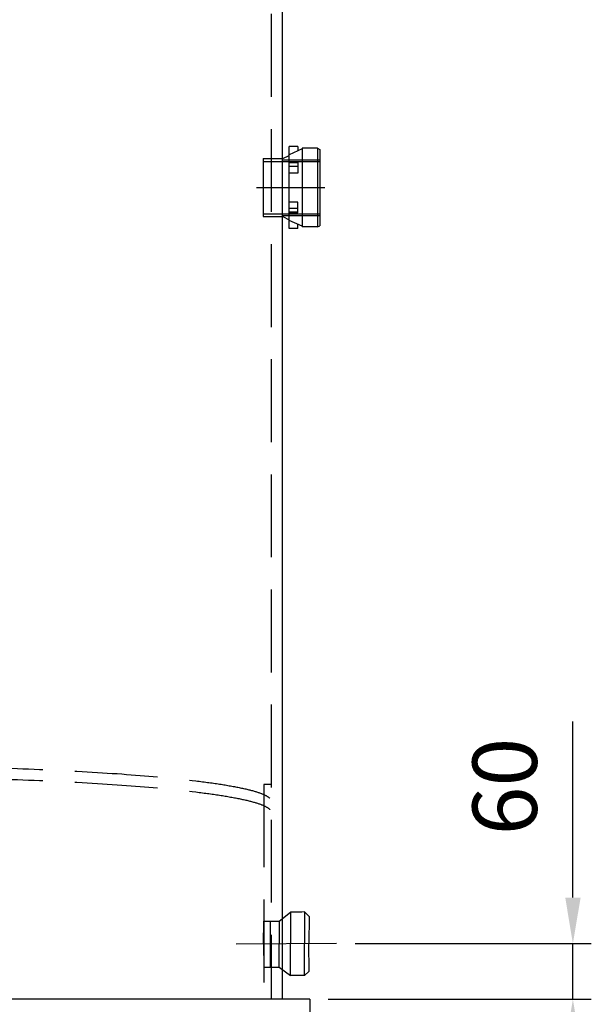
# Model space of a CAD drawing. Units: millimetres. Extents: x 0 to 11880, y 0 to 8400.
# Drawn here: x 9335 to 9956, y 5231 to 6300 of the extents above; entities that cross this region are included whole.
import ezdxf

# ---------------------------------------------------------------- set-up
doc = ezdxf.new("R2010")
doc.units = ezdxf.units.MM
doc.header["$LTSCALE"] = 20
for name, pattern in [('AUSGEZOGEN', [0]), ('gen3', [6.25, 4.75, -1.5]), ('gen3a', [3.125, 2.25, -0.875]), ('gen7', [13.75, 9.75, -1.5, 1, -1.5]), ('gen7a', [6.875, 4.75, -0.875, 0.375, -0.875])]:
    doc.linetypes.add(name, pattern=pattern)
for name, color, linetype in [('3', 6, 'gen3'), ('3A', 6, 'gen3a'), ('5', 3, 'Continuous'), ('7', 4, 'gen7'), ('7A', 4, 'gen7a'), ('TEXT', 7, 'AUSGEZOGEN')]:
    doc.layers.add(name, color=color, linetype=linetype)
doc.layers.add('AM_4', color=3, linetype='Continuous', lineweight=25)
doc.layers.add('AM_5', color=3, linetype='Continuous', lineweight=25)
doc.styles.get("Standard").update_dxf_attribs({"font": 'ISOCP.SHX'})
doc.dimstyles.new('AM_DIN$0', dxfattribs={"dimscale": 10, "dimtxt": 3.5, "dimasz": 2.5, "dimexe": 1, "dimexo": 1, "dimgap": 1.5, "dimtad": 1, "dimdsep": 46, "dimtxsty": 'STANDARD', "dimcen": 0, "dimclrd": 256, "dimclre": 256, "dimclrt": 2, "dimadec": 0, "dimazin": 2, "dimtp": 0.1, "dimtm": 0.1, "dimtfac": 0.71, "dimtdec": 3, "dimtmove": 0, "dimatfit": 3, "dimfxl": 1, "dimlwd": -1, "dimlwe": -1, "dimarcsym": 0})
doc.dimstyles.new('AM_ISO$0', dxfattribs={"dimtxt": 3.5, "dimasz": 2.5, "dimexe": 1, "dimexo": 1, "dimgap": 1.5, "dimtad": 1, "dimdsep": 46, "dimtxsty": 'STANDARD', "dimcen": 0, "dimclrd": 256, "dimclre": 256, "dimclrt": 2, "dimadec": 0, "dimazin": 2, "dimtp": 0.1, "dimtm": 0.1, "dimtfac": 0.71, "dimtdec": 3, "dimtmove": 0, "dimatfit": 3, "dimfxl": 1, "dimlwd": -1, "dimlwe": -1, "dimarcsym": 0})

# ---------------------------------------------------------------- blocks, each defined once
blk = doc.blocks.new('Muffe R2 SA')
for p, q in [((-59.2, 42.8), (-61.7, 41.4)), ((-59.2, 42.8), (-59.2, -42.8)), ((-59.2, 42.8), (-42.2, 42.8)), ((-42.2, 42.8), (-42.2, -42.8)), ((-61.7, 41.4), (-61.7, -41.4)), ((-42.2, 42), (-28.4, 35.6)), ((-21.4, 31.5), (-28.4, 34.9)), ((-21.4, -31.5), (-28.4, -34.9)), ((-59.2, -42.8), (-61.7, -41.4)), ((-42.2, -42), (-28.4, -35.6)), ((-59.2, -42.8), (-42.2, -42.8))]:
    blk.add_line(p, q)
at = {"layer": '3'}
for p, q in [((-20.5, 30.2), (-61.7, 30.2)), ((0, 28.3), (-61.7, 28.3)), ((0, 31.5), (-21.4, 31.5)), ((0, 31.5), (-21.4, 31.5)), ((-20.5, 30.2), (-20.5, -30.2)), ((0, 31.5), (0, -31.5)), ((0, -28.4), (-61.7, -28.4)), ((-20.5, -30.2), (-61.7, -30.2)), ((0, -31.5), (-21.4, -31.5))]:
    blk.add_line(p, q, dxfattribs=at)
at = {"layer": 'AM_4'}
for p, q in [((-37.7, 44.5), (-28.4, 44.5)), ((-37.7, 44.5), (-37.7, 39.9)), ((-28.4, -44.5), (-28.4, 44.5)), ((-37.7, 27.4), (-28.4, 27.4)), ((-37.7, 27.4), (-37.7, 15.7)), ((-37.7, 26.8), (-28.4, 26.8)), ((-37.7, 22.8), (-28.4, 22.8)), ((-37.7, 15.7), (-28.4, 15.7)), ((-37.7, -15.7), (-28.4, -15.7)), ((-37.7, -27.4), (-37.7, -15.7)), ((-37.7, -22.8), (-28.4, -22.8)), ((-37.7, -26.8), (-28.4, -26.8)), ((-37.7, -27.4), (-28.4, -27.4)), ((-37.7, -44.5), (-37.7, -39.9)), ((-37.7, -44.5), (-28.4, -44.5))]:
    blk.add_line(p, q, dxfattribs=at)
blk = doc.blocks.new('*D60')
at = {"layer": 'AM_5', "transparency": 16777216}
for p, q in [((8420.3, 5216.4), (8420.3, 4955.4)), ((9620.3, 5216.4), (9620.3, 4955.4)), ((9126.1, 5135.4), (8905, 5135.4)), ((8905, 5135.4), (8905, 5005.4)), ((9126.1, 5005.4), (9126.1, 5135.4)), ((8905, 5005.4), (9126.1, 5005.4)), ((8470.3, 4975.4), (9570.3, 4975.4))]:
    blk.add_line(p, q, dxfattribs=at)
for points in [[(8470.3, 4983.7), (8470.3, 4967.1), (8420.3, 4975.4)], [(9570.3, 4983.7), (9570.3, 4967.1), (9620.3, 4975.4)]]:
    blk.add_solid(points, dxfattribs=at)
at = {"layer": 'DEFPOINTS', "color": 0, "transparency": 16777216}
for p in [(8420.3, 5236.4), (9620.3, 5236.4), (9620.3, 4975.4)]:
    blk.add_point(p, dxfattribs=at)
at = {"layer": 'AM_5', "color": 2, "transparency": 16777216, "insert": (9015.6, 5070.4), "char_height": 70, "attachment_point": 5}
blk.add_mtext('1200', dxfattribs=at)
blk = doc.blocks.new('*D72')
at = {"layer": 'AM_5', "transparency": 16777216}
for p, q in [((8235.2, 5257.4), (8235.2, 4551)), ((9650.3, 5201.4), (9650.3, 4551)), ((9600.3, 4571), (8285.2, 4571))]:
    blk.add_line(p, q, dxfattribs=at)
for points in [[(8285.2, 4579.4), (8285.2, 4562.7), (8235.2, 4571)], [(9600.3, 4579.4), (9600.3, 4562.7), (9650.3, 4571)]]:
    blk.add_solid(points, dxfattribs=at)
at = {"layer": 'DEFPOINTS', "color": 0, "transparency": 16777216}
for p in [(8235.2, 5277.4), (9650.3, 5221.4), (8235.2, 4571)]:
    blk.add_point(p, dxfattribs=at)
at = {"layer": 'AM_5', "color": 2, "transparency": 16777216, "insert": (8942.7, 4636), "char_height": 70, "attachment_point": 5}
blk.add_mtext('1415', dxfattribs=at)
blk = doc.blocks.new('*D73')
at = {"layer": 'AM_5', "transparency": 16777216}
for p, q in [((8122.6, 5340.4), (8122.6, 4339.5)), ((9650.3, 5201.4), (9650.3, 4339.5)), ((9600.3, 4359.5), (8172.6, 4359.5))]:
    blk.add_line(p, q, dxfattribs=at)
for points in [[(8172.6, 4367.8), (8172.6, 4351.1), (8122.6, 4359.5)], [(9600.3, 4367.8), (9600.3, 4351.1), (9650.3, 4359.5)]]:
    blk.add_solid(points, dxfattribs=at)
at = {"layer": 'DEFPOINTS', "color": 0, "transparency": 16777216}
for p in [(8122.6, 5360.4), (9650.3, 5221.4), (8122.6, 4359.5)]:
    blk.add_point(p, dxfattribs=at)
at = {"layer": 'AM_5', "color": 2, "transparency": 16777216, "insert": (8886.5, 4424.5), "char_height": 70, "attachment_point": 5}
blk.add_mtext('1528', dxfattribs=at)
blk = doc.blocks.new('auslauf muffe DA')
for p, q in [((-53.3, 9.4), (-50.6, 10.9)), ((-55.1, 2.8), (-53.3, 9.4)), ((-55.1, 2.8), (-40.2, -22.9)), ((-53.3, 9.4), (-36.1, -20.5)), ((-18.8, -50.4), (-36.1, -20.5)), ((-25.4, -48.6), (-40.2, -22.9)), ((-25.4, -48.6), (-18.8, -50.4)), ((-18.8, -50.4), (-16.1, -48.8))]:
    blk.add_line(p, q)
at = {"layer": '3', "ltscale": 5}
for p, q in [((-9.9, 23.1), (-24.6, 14.6)), ((2.6, 1.5), (-9.9, 23.1)), ((-50.6, 10.9), (-39.9, 17.1)), ((-39.9, 17.1), (-22.7, -12.8)), ((-24.6, 14.6), (-39.9, 17.1)), ((-24.6, 14.6), (-12.1, -7)), ((-16, 19.6), (9, -23.7)), ((2.6, 1.5), (15.1, -20.2)), ((0.4, -28.7), (-12.1, -7)), ((-5.4, -42.7), (-22.7, -12.8)), ((15.1, -20.2), (0.4, -28.7)), ((0.4, -28.7), (-5.4, -42.7)), ((-16.1, -48.8), (-5.4, -42.7))]:
    blk.add_line(p, q, dxfattribs=at)
at = {"layer": '7A', "ltscale": 5}
blk.add_line((-66.3, -37.8), (28.7, 16.3), dxfattribs=at)
blk = doc.blocks.new('*D168')
at = {"layer": 'AM_5', "transparency": 16777216}
for p, q in [((9936.4, 5346.8), (9936.4, 5538.1)), ((9699.6, 5296.8), (9956.4, 5296.8)), ((9936.4, 5236.4), (9936.4, 5296.8)), ((9670.3, 5236.4), (9956.4, 5236.4)), ((9936.4, 5186.4), (9936.4, 5136.4))]:
    blk.add_line(p, q, dxfattribs=at)
for points in [[(9928.1, 5346.8), (9944.8, 5346.8), (9936.4, 5296.8)], [(9928.1, 5186.4), (9944.8, 5186.4), (9936.4, 5236.4)]]:
    blk.add_solid(points, dxfattribs=at)
at = {"layer": 'DEFPOINTS', "color": 0, "transparency": 16777216}
for p in [(9679.6, 5296.8), (9650.3, 5236.4), (9936.4, 5236.4)]:
    blk.add_point(p, dxfattribs=at)
at = {"layer": 'AM_5', "color": 2, "transparency": 16777216, "insert": (9871.4, 5467.4), "char_height": 70, "attachment_point": 5, "rotation": 90}
blk.add_mtext('60', dxfattribs=at)

msp = doc.modelspace()

# ---------------------------------------------------------------- linework, layer by layer
msp.add_line((9650.32, 5236.35), (9650.32, 5221.35))
at = {"layer": '3A', "ltscale": 2}
for p, q in [((9608.32, 6806.35), (9608.32, 5236.35)), ((9600.32, 5469.68), (9600.32, 5236.35)), ((9608.32, 5469.68), (9600.32, 5469.68))]:
    msp.add_line(p, q, dxfattribs=at)
at = {"layer": '3A', "ltscale": 2, "extrusion": (0, 0, -1)}
for centre in [(9146.5, 5451.63), (9146.5, 5439.57)]:
    msp.add_ellipse(centre, major_axis=(-461.82, 0), ratio=0.0836248, start_param=1.2940486, end_param=3.1421136, dxfattribs=at)
at = {"layer": '5'}
msp.add_line((9620.92, 6149.36), (9621.23, 6149.66), dxfattribs=at)
at = {"layer": '7'}
msp.add_line((9592.47, 6117.86), (9666.68, 6117.86), dxfattribs=at)
at = {"layer": 'TEXT', "color": 7, "linetype": 'AUSGEZOGEN'}
for p, q in [((9620.32, 6806.35), (9620.32, 5236.35)), ((9650.32, 5236.35), (8390.32, 5236.35))]:
    msp.add_line(p, q, dxfattribs=at)

# ---------------------------------------------------------------- block references
at = {"ltscale": 5, "xscale": -1}
msp.add_blockref('Muffe R2 SA', (9599.81, 6117.85), dxfattribs=at)
at = {"xscale": -1, "rotation": 29.99999999999797}
msp.add_blockref('auslauf muffe DA', (9603.3, 5296.37), dxfattribs=at)

# ---------------------------------------------------------------- dimensions: what is measured, and where the dimension line sits
at = {"layer": 'AM_5'}
for base, p1, p2, angle, dimstyle, override, picture, middle in [((9936.44, 5236.35), (9679.6, 5296.81), (9650.32, 5236.35), 90, 'AM_DIN$0', {"dimscale": 20, "dimdec": 0}, '*D168', (9936.44, 5467.43)), ((9620.32, 4975.39), (8420.32, 5236.35), (9620.32, 5236.35), 0, 'AM_ISO$0', {"dimscale": 20, "dimgap": -1.5, "dimdec": 0}, '*D60', (9015.56, 4975.39))]:
    dim = msp.add_linear_dim(base=base, p1=p1, p2=p2, angle=angle, dimstyle=dimstyle, override=override, dxfattribs=at)
    dim.commit()
    dim.dimension.update_dxf_attribs({"geometry": picture, "text_midpoint": middle, "dimtype": 160})
for base, p2, picture, middle in [((8122.64, 4359.47), (8122.64, 5360.35), '*D73', (8886.48, 4424.48)), ((8235.16, 4571.03), (8235.16, 5277.35), '*D72', (8942.74, 4636.03))]:
    dim = msp.add_linear_dim(base=base, p1=(9650.32, 5221.35), p2=p2, angle=180, dimstyle='AM_DIN$0', override={"dimscale": 20, "dimdec": 0}, dxfattribs=at)
    dim.commit()
    dim.dimension.update_dxf_attribs({"geometry": picture, "text_midpoint": middle})

doc.saveas('drawing.dxf')
